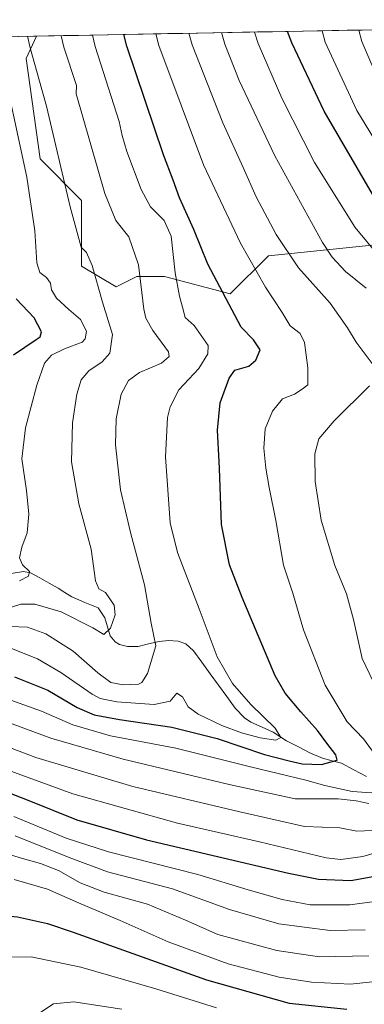
# Model space of a CAD drawing. Units: metres. Extents: x 627098 to 628699, y 4773873 to 4775915.
# Drawn here: x 627324 to 627439, y 4775565 to 4775895 of the extents above; entities that cross this region are included whole.
import ezdxf

# ---------------------------------------------------------------- set-up
doc = ezdxf.new("R2010")
doc.units = ezdxf.units.M
doc.header["$MEASUREMENT"] = 0
for name, color, linetype, lineweight in [('Arbolado forestal CxS', 92, 'Continuous', 0), ('Corriente natural lineal', 142, 'Continuous', 13), ('Curva de nivel maestra', 36, 'Continuous', 30), ('Curva de nivel normal', 36, 'Continuous', 0), ('Matorral CxS', 135, 'Continuous', 0), ('Municipio CxS', 142, 'Continuous', 0)]:
    doc.layers.add(name, color=color, linetype=linetype, lineweight=lineweight)

# ---------------------------------------------------------------- blocks, each defined once
blk = doc.blocks.new('*U150')
at = {"layer": 'Arbolado forestal CxS', "color": 92, "linetype": 'Continuous', "lineweight": 0}
blk.add_polyline3d([(627098.6, 4775884.7, 711.94), (627329.54, 4775889.06, 736.74), (627326.06, 4775881.62, 734.48), (627330.69, 4775848.06, 733.02), (627344.58, 4775834.17, 737.31), (627344.58, 4775812.18, 734.44), (627356.16, 4775805.24, 737.72), (627363.1, 4775808.71, 740.3), (627372.36, 4775808.71, 744.21), (627394.36, 4775802.92, 750.85), (627407.09, 4775815.65, 757.59), (627442.81, 4775819.31, 770.33)], dxfattribs=at)
blk = doc.blocks.new('*U151')
at = {"layer": 'Arbolado forestal CxS', "color": 92, "linetype": 'Continuous', "lineweight": 0}
blk.add_polyline3d([(627329.54, 4775889.06, 736.74), (627326.06, 4775881.62, 734.48), (627330.69, 4775848.06, 733.02), (627344.58, 4775834.17, 737.31), (627344.58, 4775812.18, 734.44), (627356.16, 4775805.24, 737.72), (627363.1, 4775808.71, 740.3), (627372.36, 4775808.71, 744.21), (627394.36, 4775802.92, 750.85), (627407.09, 4775815.65, 757.59), (627442.81, 4775819.31, 770.33)], dxfattribs=at)
blk = doc.blocks.new('*U152')
at = {"layer": 'Matorral CxS', "color": 135, "linetype": 'Continuous', "lineweight": 0}
blk.add_polyline3d([(627329.54, 4775889.06, 736.74), (627326.06, 4775881.62, 734.48), (627330.69, 4775848.06, 733.02), (627344.58, 4775834.17, 737.31), (627344.58, 4775812.18, 734.44), (627356.16, 4775805.24, 737.72), (627363.1, 4775808.71, 740.3), (627372.36, 4775808.71, 744.21), (627394.36, 4775802.92, 750.85), (627407.09, 4775815.65, 757.59), (627442.81, 4775819.31, 770.33)], dxfattribs=at)
blk = doc.blocks.new('*U156')
at = {"layer": 'Curva de nivel normal', "color": 36, "linetype": 'Continuous', "lineweight": 0}
for points in [[(627312.05, 4775670.15, 755), (627331.18, 4775663.42, 755), (627341.61, 4775658.82, 755), (627354.29, 4775655.12, 755), (627376.17, 4775650.99, 755), (627401.13, 4775644.74, 755), (627419.59, 4775640.33, 755), (627426.04, 4775638.54, 755), (627435.2, 4775636.5, 755), (627444.91, 4775635.86, 755)], [(627443.72, 4775647.54, 755), (627438.94, 4775654.15, 755), (627433.52, 4775659.84, 755), (627426.08, 4775672.07, 755), (627418.81, 4775690.58, 755), (627415.26, 4775702.81, 755), (627412.12, 4775712.26, 755), (627409.64, 4775727.18, 755), (627407.33, 4775738.15, 755), (627406.25, 4775744.63, 755), (627405.62, 4775751.34, 755), (627406.08, 4775757.74, 755), (627408.45, 4775763.74, 755), (627411.87, 4775767.82, 755), (627415.9, 4775769.37, 755), (627418.45, 4775771.02, 755), (627420.34, 4775772.49, 755), (627420.28, 4775778.22, 755), (627419.17, 4775786.62, 755), (627417.72, 4775789.63, 755), (627414.39, 4775792.24, 755), (627411.72, 4775796.7, 755), (627406.09, 4775805.13, 755), (627397.8, 4775819.86, 755), (627385.43, 4775846.09, 755), (627370.4, 4775885.96, 755), (627369.41095, 4775889.81032, 755)]]:
    blk.add_polyline3d(points, dxfattribs=at)
blk = doc.blocks.new('*U158')
at = {"layer": 'Curva de nivel normal', "color": 36, "linetype": 'Continuous', "lineweight": 0}
for points in [[(627304.52, 4775657.24, 765), (627329.29, 4775647.96, 765), (627361.75, 4775638.25, 765), (627397.5, 4775629.7, 765), (627419.14, 4775624.82, 765), (627431.03, 4775624.42, 765), (627436.69, 4775623.27, 765), (627444.41, 4775623.63, 765)], [(627439.84, 4775804.86, 765), (627432.89, 4775810.38, 765), (627428.45, 4775815.18, 765), (627425.27, 4775820.02, 765), (627409.28, 4775849.01, 765), (627397.31, 4775874.18, 765), (627392.54, 4775886.38, 765), (627391.43, 4775890.23, 765)]]:
    blk.add_polyline3d(points, dxfattribs=at)
blk = doc.blocks.new('*U159')
at = {"layer": 'Curva de nivel normal', "color": 36, "linetype": 'Continuous', "lineweight": 0}
blk.add_polyline3d([(627319.68, 4775697.77, 735), (627324.23, 4775699.22, 735), (627328.9, 4775699.15, 735), (627337.72, 4775696.55, 735), (627348.35, 4775691.31, 735), (627352.02, 4775689.03, 735), (627354.32, 4775691.16, 735), (627355.86, 4775695.63, 735), (627355.5, 4775698.81, 735), (627352.62, 4775703.03, 735), (627350.37, 4775704.34, 735), (627349.19, 4775706.92, 735), (627347.77, 4775717.5, 735), (627343.69, 4775732.75, 735), (627341.18, 4775746.73, 735), (627341.55, 4775759.79, 735), (627342.98, 4775769.41, 735), (627344.46, 4775774.19, 735), (627346.99, 4775777.18, 735), (627351.53, 4775780.19, 735), (627354.09, 4775783.08, 735), (627354.96, 4775789.27, 735), (627351.62, 4775800.18, 735), (627348.11, 4775812.35, 735), (627346.23, 4775816.7, 735), (627344.43, 4775818.57, 735), (627340.8, 4775832.01, 735), (627332.81, 4775865.66, 735), (627327.37, 4775885.14, 735), (627326.5, 4775889, 735)], dxfattribs=at)
blk = doc.blocks.new('*U161')
at = {"layer": 'Curva de nivel normal', "color": 36, "linetype": 'Continuous', "lineweight": 0}
blk.add_polyline3d([(627320.07, 4775684.76, 745), (627329.88, 4775680.86, 745), (627337.6, 4775676.34, 745), (627348.17, 4775669.07, 745), (627350.83, 4775667.68, 745), (627356.36, 4775666.47, 745), (627368.91, 4775665.6, 745), (627374.18, 4775666.75, 745), (627376.44, 4775669.46, 745), (627378.35, 4775668.16, 745), (627380.23, 4775664.84, 745), (627383.63, 4775662.41, 745), (627391.53, 4775658.66, 745), (627398.16, 4775656.17, 745), (627404.32, 4775654.44, 745), (627409.56, 4775653.73, 745), (627411.28, 4775654.57, 745), (627409.41, 4775657.7, 745), (627401.18, 4775665.62, 745), (627395.13, 4775672.66, 745), (627390, 4775681.58, 745), (627383.92, 4775697.62, 745), (627376.67, 4775716.42, 745), (627374.22, 4775726.4, 745), (627372.72, 4775748.43, 745), (627373.38, 4775761.53, 745), (627374.21, 4775765.18, 745), (627377.18, 4775770.87, 745), (627383.8, 4775777.98, 745), (627386.85, 4775782.83, 745), (627386.96, 4775785.62, 745), (627382.3, 4775792.29, 745), (627379.23, 4775794.96, 745), (627378.41, 4775798.47, 745), (627377.34, 4775802.14, 745), (627375.95, 4775809.92, 745), (627374.52, 4775822.18, 745), (627372.2, 4775827.45, 745), (627367.7, 4775832.01, 745), (627364.52, 4775837.81, 745), (627359.72, 4775850.45, 745), (627358.13, 4775855.89, 745), (627357.16, 4775860.52, 745), (627349.18, 4775885.56, 745), (627348.19, 4775889.41, 745)], dxfattribs=at)
blk = doc.blocks.new('*U164')
at = {"layer": 'Curva de nivel normal', "color": 36, "linetype": 'Continuous', "lineweight": 0}
for points in [[(627322.38, 4775621.76, 785), (627340.44, 4775614.48, 785), (627353.31, 4775609.68, 785), (627375.02, 4775604.05, 785), (627394.04, 4775597.08, 785), (627410.55, 4775592.25, 785), (627427.75, 4775590.04, 785), (627439.5, 4775590.26, 785)], [(627444.86, 4775872.27, 785), (627438.37, 4775887.24, 785), (627437.38, 4775891.09, 785)]]:
    blk.add_polyline3d(points, dxfattribs=at)
blk = doc.blocks.new('*U170')
at = {"layer": 'Curva de nivel normal', "color": 36, "linetype": 'Continuous', "lineweight": 0}
for points in [[(627321.96, 4775628.2, 780), (627339.45, 4775620.91, 780), (627353.56, 4775616.36, 780), (627383.44, 4775608.84, 780), (627400.3, 4775603.68, 780), (627411.7, 4775600.41, 780), (627421.07, 4775598.65, 780), (627434.37, 4775598.64, 780), (627453.56, 4775601.21, 780)], [(627448.2, 4775845.42, 780), (627436.68, 4775864.24, 780), (627426.06, 4775887.01, 780), (627425.13, 4775890.86, 780)]]:
    blk.add_polyline3d(points, dxfattribs=at)
blk = doc.blocks.new('*U175')
at = {"layer": 'Curva de nivel normal', "color": 36, "linetype": 'Continuous', "lineweight": 0}
for points in [[(627308.02, 4775664.06, 760), (627334.29, 4775654.37, 760), (627358.46, 4775647.31, 760), (627393.97, 4775638.92, 760), (627416.04, 4775634.13, 760), (627430.42, 4775634.04, 760), (627436.48, 4775633.4, 760), (627440.7, 4775632.55, 760)], [(627443.46, 4775670.58, 760), (627438.44, 4775681, 760), (627435.58, 4775694.08, 760), (627433.25, 4775702.59, 760), (627429.36, 4775712.04, 760), (627424.77, 4775727.28, 760), (627422.76, 4775740.14, 760), (627422.62, 4775749.44, 760), (627424.02, 4775754.41, 760), (627429.09, 4775760.41, 760), (627440.96, 4775772.12, 760)], [(627442.83, 4775778.24, 760), (627436.46, 4775786.78, 760), (627433.57, 4775791.53, 760), (627427.76, 4775799.82, 760), (627417.18, 4775811.57, 760), (627409.68, 4775822.74, 760), (627403.04, 4775835.29, 760), (627398.69, 4775845.18, 760), (627391.88, 4775860.04, 760), (627381.61, 4775886.17, 760), (627380.53, 4775890.02, 760)]]:
    blk.add_polyline3d(points, dxfattribs=at)
blk = doc.blocks.new('*U180')
at = {"layer": 'Curva de nivel normal', "color": 36, "linetype": 'Continuous', "lineweight": 0}
blk.add_polyline3d([(627337.78, 4775889.21, 740), (627338.64, 4775885.36, 740), (627342.83, 4775872.58, 740), (627342.8, 4775869.73, 740), (627352.4, 4775836.44, 740), (627356.07, 4775827.42, 740), (627360.36, 4775821.95, 740), (627363.62, 4775812.56, 740), (627365.38, 4775797.83, 740), (627366.05, 4775794.75, 740), (627368.46, 4775790.64, 740), (627373.7, 4775783.52, 740), (627373.91, 4775781.92, 740), (627371.31, 4775779.78, 740), (627364.01, 4775776.64, 740), (627360.33, 4775773.97, 740), (627357.85, 4775769.38, 740), (627356.11, 4775761.08, 740), (627355.89, 4775752.41, 740), (627357.61, 4775737.41, 740), (627360.93, 4775723.08, 740), (627365.69, 4775705.58, 740), (627367.84, 4775692.77, 740), (627369.47, 4775685.24, 740), (627366.67, 4775676.02, 740), (627364.77, 4775673.03, 740), (627363.61, 4775672.47, 740), (627358.45, 4775672.16, 740), (627354.41, 4775673, 740), (627350.06, 4775676.16, 740), (627341.72, 4775683.44, 740), (627332.64, 4775689.26, 740), (627326.46, 4775691.44, 740), (627320.76, 4775691.7, 740)], dxfattribs=at)
blk = doc.blocks.new('*U184')
at = {"layer": 'Curva de nivel normal', "color": 36, "linetype": 'Continuous', "lineweight": 0}
blk.add_polyline3d([(627323.81, 4775707, 730), (627326.77, 4775708.54, 730), (627327.17, 4775710.11, 730), (627324.78, 4775712.34, 730), (627323.82, 4775714.67, 730), (627324.6, 4775718.17, 730), (627326.32, 4775722.98, 730), (627326.89, 4775729.28, 730), (627326.11, 4775737.22, 730), (627324.63, 4775747.75, 730), (627325.8, 4775758.08, 730), (627329.6, 4775772.41, 730), (627332.15, 4775779.74, 730), (627334.52, 4775782.44, 730), (627338.91, 4775784.54, 730), (627344.78, 4775786.78, 730), (627345.82, 4775787.85, 730), (627346.2, 4775790.44, 730), (627344.19, 4775794.37, 730), (627340.28, 4775797.7, 730), (627336.24, 4775801.49, 730), (627334.5, 4775804.23, 730), (627334.2, 4775806.49, 730), (627332.82, 4775808.38, 730), (627330.66, 4775810.04, 730), (627329.64, 4775813.31, 730), (627328.97, 4775823.92, 730), (627326.3, 4775841.91, 730), (627316.93, 4775884.95, 730)], dxfattribs=at)
blk = doc.blocks.new('*U186')
at = {"layer": 'Curva de nivel normal', "color": 36, "linetype": 'Continuous', "lineweight": 0}
for points in [[(627307.12, 4775648.32, 770), (627341.68, 4775635.8, 770), (627376.69, 4775625.97, 770), (627404.13, 4775619.71, 770), (627426.42, 4775614.38, 770), (627431.33, 4775613.86, 770), (627438.73, 4775614.78, 770), (627449.68, 4775618.07, 770)], [(627444.34, 4775815.33, 770), (627436.1, 4775825.07, 770), (627422.54, 4775846.82, 770), (627411.55, 4775868.33, 770), (627403.68, 4775886.59, 770), (627402.46, 4775890.43, 770)]]:
    blk.add_polyline3d(points, dxfattribs=at)
blk = doc.blocks.new('*U190')
at = {"layer": 'Curva de nivel maestra', "color": 36, "linetype": 'Continuous', "lineweight": 30}
blk.add_polyline3d([(627322.12, 4775674.84, 750), (627333.3, 4775670.46, 750), (627343.15, 4775664.61, 750), (627348.75, 4775662.14, 750), (627357.28, 4775660.57, 750), (627374.84, 4775658.02, 750), (627389.92, 4775654.25, 750), (627405.83, 4775648.87, 750), (627414.04, 4775646.75, 750), (627418.4, 4775645.78, 750), (627424.89, 4775645.55, 750), (627430.1, 4775646.98, 750), (627429.72, 4775648.78, 750), (627426.67, 4775652.68, 750), (627423.57, 4775656.91, 750), (627417.98, 4775663.17, 750), (627412.68, 4775669.39, 750), (627409.32, 4775675.25, 750), (627398.35, 4775701.4, 750), (627394.11, 4775712.36, 750), (627391.45, 4775725.8, 750), (627390.7, 4775744.63, 750), (627390.03, 4775757.3, 750), (627390.98, 4775766.53, 750), (627394.02, 4775774.68, 750), (627395.9, 4775777.38, 750), (627400.54, 4775778.7, 0), (627402.9, 4775780.72, 0), (627404.37, 4775784.14, 0), (627402.12, 4775787.59, 750), (627397.99, 4775791.78, 750), (627386.86, 4775812.88, 750), (627382.2, 4775824.45, 750), (627377.34, 4775835.03, 750), (627375.22, 4775840.95, 750), (627371.99, 4775849.38, 750), (627359.76, 4775885.76, 750), (627358.71, 4775889.61, 750)], dxfattribs=at)
blk = doc.blocks.new('*U191')
at = {"layer": 'Curva de nivel maestra', "color": 36, "linetype": 'Continuous', "lineweight": 30}
for points in [[(627298.17, 4775644.64, 775), (627326.38, 4775633.76, 775), (627343.04, 4775627.09, 775), (627366.29, 4775620.33, 775), (627413.83, 4775609.19, 775), (627423.89, 4775607.28, 775), (627434.72, 4775606.74, 775), (627448.88, 4775609.35, 775)], [(627441.99, 4775836.28, 775), (627425.73, 4775863.95, 775), (627414.97, 4775886.8, 775), (627413.54, 4775890.64, 775)]]:
    blk.add_polyline3d(points, dxfattribs=at)
blk = doc.blocks.new('*U194')
at = {"layer": 'Curva de nivel maestra', "color": 36, "linetype": 'Continuous', "lineweight": 30}
blk.add_polyline3d([(627321.84, 4775782.56, 725), (627329.38, 4775787.61, 725), (627330.67, 4775788.59, 725), (627331.13, 4775790.2, 725), (627328.68, 4775794.86, 725), (627322.7, 4775801.22, 725)], dxfattribs=at)

msp = doc.modelspace()

# ---------------------------------------------------------------- linework, layer by layer
at = {"layer": 'Arbolado forestal CxS', "color": 92, "linetype": 'Continuous', "lineweight": 0}
msp.add_polyline3d([(627329.54, 4775889.06, 736.74), (627098.6, 4775884.7, 711.94)], dxfattribs=at)
at = {"layer": 'Corriente natural lineal', "color": 142, "linetype": 'Continuous', "lineweight": 13}
msp.add_polyline3d([(627439.89, 4775641.51, 752.08), (627435.71, 4775643.76, 750.9), (627431.53, 4775646, 750.37), (627428.4, 4775646.82, 749.67), (627425.26, 4775647.64, 748.67), (627421.16, 4775649.38, 746.84), (627417.18, 4775651.44, 746.35), (627413.21, 4775653.5, 745.32), (627410.98, 4775654.97, 744.92), (627408.76, 4775656.43, 744.77), (627405.01, 4775658.06, 744.22), (627401.26, 4775659.68, 743.47), (627399.07, 4775661.16, 742.91), (627395.97, 4775664.42, 741.92), (627393.18, 4775668.26, 741.99), (627390.39, 4775672.09, 742.75), (627387.6, 4775675.93, 743.33), (627384.81, 4775679.76, 743.43), (627382.02, 4775683.6, 742.86), (627379.44, 4775685.91, 742.27), (627376.91, 4775686.8, 741.84), (627373.73, 4775687, 741.06), (627370.5, 4775686.7, 740.04), (627367.02, 4775685.88, 738.51), (627363.55, 4775685.06, 737.6), (627359.99, 4775685.07, 736.84), (627357.3, 4775685.71, 736.14), (627355.87, 4775686.61, 735.82), (627354.18, 4775688.53, 735.43), (627353.25, 4775691.59, 734.95), (627352.32, 4775694.65, 734.22), (627350.15, 4775697.99, 733.14), (627345.71, 4775699.78, 733.16), (627341.27, 4775701.57, 732.9), (627339.03, 4775703.04, 732.71), (627336.8, 4775704.51, 732.34), (627333.71, 4775706.24, 731.66), (627330.61, 4775707.96, 730.73), (627327.52, 4775709.69, 730.09), (627325.1, 4775710.05, 729.47), (627320.31, 4775709.33, 727.88)], dxfattribs=at)
at = {"layer": 'Curva de nivel maestra', "color": 36, "linetype": 'Continuous', "lineweight": 30}
msp.add_polyline3d([(627279.71, 4775560.75, 800), (627280.26, 4775566.82, 800), (627280.78, 4775574.75, 800), (627283.9, 4775583.72, 800), (627287.78, 4775590.08, 800), (627292.25, 4775594.17, 800), (627296.44, 4775596.16, 800), (627304.04, 4775596.4, 800), (627323.09, 4775594.68, 800), (627333.17, 4775592.42, 800), (627341.73, 4775589.47, 800), (627386.44, 4775573.61, 800), (627414.11, 4775565.8, 800), (627433.36, 4775563.72, 800)], dxfattribs=at)
at = {"layer": 'Curva de nivel normal', "color": 36, "linetype": 'Continuous', "lineweight": 0}
for points in [[(627314.83, 4775617.18, 790), (627324.84, 4775614.12, 790), (627330.8, 4775612.5, 790), (627336.9, 4775610.14, 790), (627344.06, 4775606.01, 790), (627352.17, 4775602.85, 790), (627366.62, 4775598.88, 790), (627379.31, 4775593.5, 790), (627390.23, 4775588.73, 790), (627409.92, 4775583.34, 790), (627424.22, 4775581.26, 790), (627440.74, 4775581.6, 790)], [(627321.98, 4775607.08, 795), (627333.22, 4775603.9, 795), (627343.53, 4775599.31, 795), (627357.54, 4775593.43, 795), (627373.57, 4775586.27, 795), (627393.69, 4775578.98, 795), (627410.74, 4775574.46, 795), (627421.57, 4775572.75, 795), (627434.54, 4775572.18, 795), (627451.21, 4775573.96, 795)], [(627302.68, 4775562.18, 805), (627303.52, 4775566.09, 805), (627305.02, 4775568.72, 805), (627308.97, 4775572.96, 805), (627314.08, 4775578.79, 805), (627319.02, 4775581.11, 805), (627327.68, 4775581.25, 805), (627344.37, 4775577.83, 805), (627369.42, 4775570.61, 805), (627389.74, 4775564.21, 805)], [(627328.98, 4775561.44, 810), (627335.16, 4775565.58, 810), (627342.02, 4775566.28, 810), (627358.05, 4775563.77, 810)]]:
    msp.add_polyline3d(points, dxfattribs=at)
at = {"layer": 'Matorral CxS', "color": 135, "linetype": 'Continuous', "lineweight": 0}
for points in [[(627442.81, 4775819.31, 770.33), (627407.09, 4775815.65, 757.59), (627394.36, 4775802.92, 750.85), (627372.36, 4775808.71, 744.21), (627363.1, 4775808.71, 740.3), (627356.16, 4775805.24, 737.72), (627344.58, 4775812.18, 734.44), (627344.58, 4775834.17, 737.31), (627330.69, 4775848.06, 733.02), (627326.06, 4775881.62, 734.48), (627329.54, 4775889.06, 736.74), (627621.1, 4775894.56, 853.21)], [(627621.1, 4775894.56, 853.21), (627329.54, 4775889.06, 736.74)]]:
    msp.add_polyline3d(points, dxfattribs=at)
at = {"layer": 'Municipio CxS', "color": 142, "linetype": 'Continuous', "lineweight": 0}
msp.add_polyline3d([(627323.52, 4775888.94, 733.71), (627328.51, 4775889.04, 735.75), (627333.51, 4775889.13, 737.61), (627338.51, 4775889.23, 740.09), (627343.51, 4775889.32, 742.59), (627348.51, 4775889.42, 745.09), (627353.51, 4775889.51, 747.44), (627358.5, 4775889.6, 749.59), (627363.5, 4775889.7, 751.99), (627368.5, 4775889.79, 754.5), (627373.5, 4775889.89, 756.52), (627378.5, 4775889.98, 758.72), (627383.49, 4775890.08, 761.1), (627388.49, 4775890.17, 763.4), (627393.49, 4775890.26, 765.7), (627398.49, 4775890.36, 768.03), (627403.49, 4775890.45, 770.2), (627408.48, 4775890.55, 772.52), (627413.48, 4775890.64, 774.8), (627418.48, 4775890.74, 777.02), (627423.48, 4775890.83, 779.14), (627428.48, 4775890.92, 781.1), (627433.48, 4775891.02, 783.09), (627438.47, 4775891.11, 785.19), (627443.47, 4775891.21, 787.12)], dxfattribs=at)

# ---------------------------------------------------------------- block references
at = {"layer": 'Arbolado forestal CxS', "color": 92, "linetype": 'Continuous', "lineweight": 0}
for name in ['*U150', '*U151']:
    msp.add_blockref(name, (0, 0), dxfattribs=at)
at = {"layer": 'Curva de nivel maestra', "color": 36, "linetype": 'Continuous', "lineweight": 30}
for name in ['*U194', '*U190', '*U191']:
    msp.add_blockref(name, (0, 0), dxfattribs=at)
at = {"layer": 'Curva de nivel normal', "color": 36, "linetype": 'Continuous', "lineweight": 0}
for name in ['*U184', '*U159', '*U180', '*U161', '*U156', '*U175', '*U158', '*U186', '*U170', '*U164']:
    msp.add_blockref(name, (0, 0), dxfattribs=at)
at = {"layer": 'Matorral CxS', "color": 135, "linetype": 'Continuous', "lineweight": 0}
msp.add_blockref('*U152', (0, 0), dxfattribs=at)

doc.saveas('drawing.dxf')
